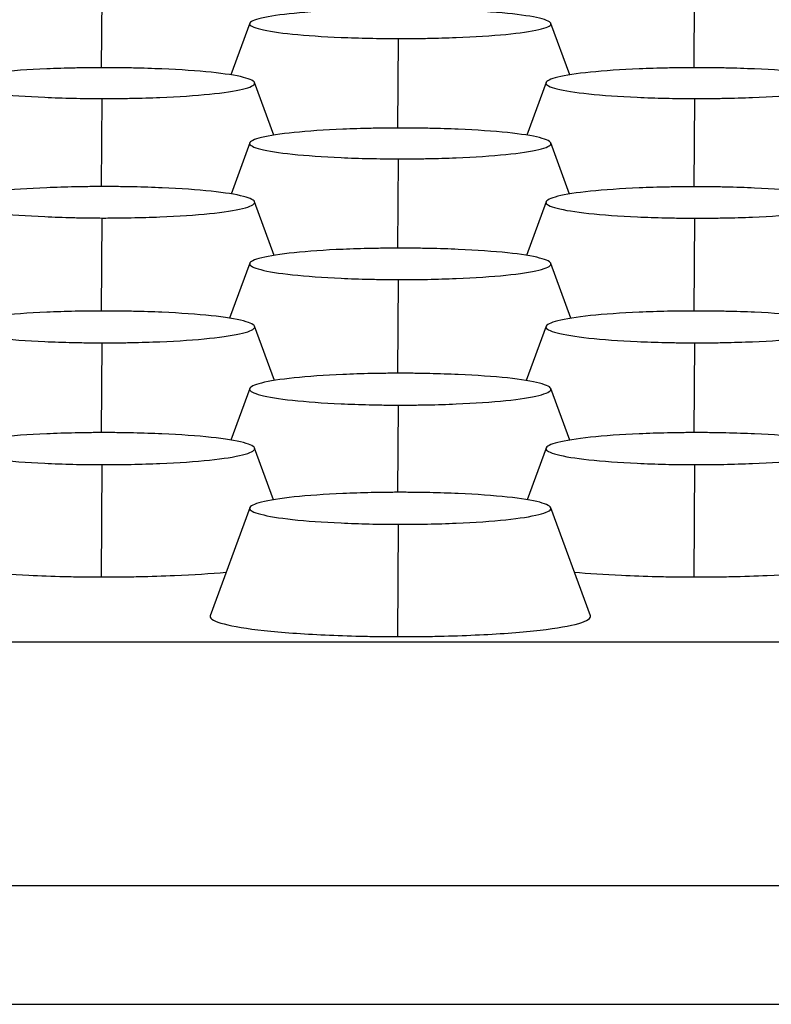
# Model space of a CAD drawing. Units: millimetres. Extents: x 0 to 291, y -125 to 204.
# Drawn here: x 217 to 219, y 154 to 156 of the extents above; entities that cross this region are included whole.
import ezdxf

# ---------------------------------------------------------------- set-up
doc = ezdxf.new("R2010")
doc.units = ezdxf.units.MM
doc.layers.add('Predeterminado', color=7, linetype='Continuous')
doc.layers.add('RE-3-50X60-CENTR', color=7, linetype='Continuous')

# ---------------------------------------------------------------- blocks, each defined once
blk = doc.blocks.new('SE4')
at = {"layer": 'RE-3-50X60-CENTR', "color": 7, "linetype": 'Continuous'}
for p, q in [((217.0081, 156.2275), (217.0067, 156.0036)), ((218.5341, 156.2275), (218.5327, 156.0036)), ((217.389, 156.1181), (217.3403, 155.9851)), ((218.213, 155.9852), (218.1644, 156.118)), ((217.7711, 156.0788), (217.7697, 155.8483)), ((217.451, 155.83), (217.4014, 155.9654)), ((218.152, 155.9655), (218.1024, 155.83)), ((217.0081, 155.9244), (217.0067, 155.6977)), ((218.5341, 155.9244), (218.5327, 155.6972)), ((217.389, 155.8102), (217.3408, 155.6786)), ((218.2126, 155.6784), (218.1644, 155.8101)), ((217.7711, 155.7691), (217.7697, 155.5391)), ((217.4519, 155.5206), (217.4015, 155.6586)), ((218.1521, 155.6584), (218.1015, 155.5204)), ((217.0082, 155.6168), (217.0067, 155.3772)), ((218.5342, 155.6163), (218.5327, 155.3772)), ((217.3891, 155.5003), (217.3372, 155.3587)), ((218.2162, 155.3586), (218.1645, 155.5)), ((217.7712, 155.4582), (217.7697, 155.2169)), ((217.4525, 155.1983), (217.4014, 155.3379)), ((218.152, 155.3379), (218.1008, 155.1983)), ((217.008, 155.2953), (217.0067, 155.0641)), ((218.534, 155.2953), (218.5327, 155.0641)), ((217.389, 155.1776), (217.3404, 155.0449)), ((218.2129, 155.0449), (218.1644, 155.1775)), ((217.7711, 155.135), (217.7697, 154.9104)), ((217.4502, 154.8913), (217.4014, 155.0246)), ((218.152, 155.0246), (218.1031, 154.8912)), ((217.008, 154.9818), (217.0063, 154.6926)), ((218.534, 154.9818), (218.5323, 154.6926)), ((217.3889, 154.8709), (217.2871, 154.5929)), ((218.2662, 154.5929), (218.1644, 154.8709)), ((217.7711, 154.8281), (217.7693, 154.5389)), ((214.6693, 154.5255), (231.4639, 154.5255)), ((231.468, 153.8973), (161.9009, 153.8973)), ((161.8942, 153.5922), (231.4747, 153.5922))]:
    blk.add_line(p, q, dxfattribs=at)
for points, knots in [([(217.7768, 156.1547), (217.7695, 156.1547), (217.7632, 156.1547), (217.752, 156.1546), (217.746, 156.1546), (217.727, 156.1544), (217.7144, 156.1542), (217.6772, 156.1535), (217.6527, 156.1527), (217.582, 156.1499), (217.5386, 156.1471), (217.468, 156.1403), (217.4394, 156.136), (217.3999, 156.1269), (217.3891, 156.1219), (217.3883, 156.1122), (217.3982, 156.1072), (217.4363, 156.098), (217.4644, 156.0938), (217.5343, 156.0868), (217.5774, 156.0839), (217.6475, 156.081), (217.6719, 156.0802), (217.7088, 156.0794), (217.7213, 156.0792), (217.7403, 156.079), (217.7463, 156.0789), (217.7574, 156.0788), (217.7638, 156.0788), (217.7711, 156.0788)], [0, 0, 0, 0, 0.014508, 0.014508, 0.030167, 0.030167, 0.061485, 0.061485, 0.124121, 0.124121, 0.249394, 0.249394, 0.374666, 0.374666, 0.499939, 0.499939, 0.625212, 0.625212, 0.750484, 0.750484, 0.875757, 0.875757, 0.938393, 0.938393, 0.969711, 0.969711, 0.98537, 0.98537, 1, 1, 1, 1]), ([(217.7711, 156.0788), (217.7785, 156.0788), (217.7849, 156.0788), (217.7962, 156.0788), (217.8023, 156.0788), (217.8215, 156.079), (217.8342, 156.0792), (217.8717, 156.0799), (217.8966, 156.0806), (217.9682, 156.0834), (218.0124, 156.0862), (218.0842, 156.093), (218.1134, 156.0973), (218.1535, 156.1065), (218.1643, 156.1115), (218.165, 156.1213), (218.1548, 156.1264), (218.1162, 156.1357), (218.0877, 156.14), (218.0171, 156.1469), (217.9735, 156.1498), (217.9022, 156.1527), (217.8774, 156.1534), (217.8399, 156.1542), (217.8271, 156.1544), (217.8079, 156.1546), (217.8018, 156.1546), (217.7905, 156.1547), (217.7841, 156.1547), (217.7768, 156.1547)], [0, 0, 0, 0, 0.014639, 0.014639, 0.030298, 0.030298, 0.061616, 0.061616, 0.124251, 0.124251, 0.24952, 0.24952, 0.37479, 0.37479, 0.50006, 0.50006, 0.62533, 0.62533, 0.7506, 0.7506, 0.87587, 0.87587, 0.938505, 0.938505, 0.969822, 0.969822, 0.985481, 0.985481, 1, 1, 1, 1]), ([(217.0138, 156.0037), (217.0065, 156.0037), (217.0002, 156.0037), (216.989, 156.0036), (216.983, 156.0036), (216.964, 156.0034), (216.9514, 156.0032), (216.9142, 156.0024), (216.8897, 156.0016), (216.819, 155.9987), (216.7756, 155.9958), (216.705, 155.9886), (216.6764, 155.9842), (216.6369, 155.9746), (216.6261, 155.9694), (216.6253, 155.9593), (216.6352, 155.9541), (216.6733, 155.9445), (216.7014, 155.9401), (216.7713, 155.9328), (216.8144, 155.9298), (216.8845, 155.9267), (216.9089, 155.9258), (216.9458, 155.925), (216.9583, 155.9248), (216.9773, 155.9246), (216.9833, 155.9245), (216.9944, 155.9244), (217.0008, 155.9244), (217.0081, 155.9244)], [0, 0, 0, 0, 0.014507, 0.014507, 0.030166, 0.030166, 0.061484, 0.061484, 0.12412, 0.12412, 0.249393, 0.249393, 0.374666, 0.374666, 0.499939, 0.499939, 0.625211, 0.625211, 0.750484, 0.750484, 0.875757, 0.875757, 0.938393, 0.938393, 0.969711, 0.969711, 0.98537, 0.98537, 1, 1, 1, 1]), ([(217.0081, 155.9244), (217.0155, 155.9244), (217.0219, 155.9244), (217.0332, 155.9244), (217.0393, 155.9244), (217.0585, 155.9246), (217.0712, 155.9248), (217.1087, 155.9255), (217.1336, 155.9263), (217.2052, 155.9292), (217.2494, 155.9321), (217.3213, 155.9393), (217.3504, 155.9437), (217.3905, 155.9533), (217.4013, 155.9586), (217.402, 155.9688), (217.3918, 155.9741), (217.3532, 155.9838), (217.3247, 155.9883), (217.2541, 155.9956), (217.2105, 155.9985), (217.1392, 156.0016), (217.1144, 156.0024), (217.0769, 156.0032), (217.0641, 156.0034), (217.0449, 156.0036), (217.0388, 156.0036), (217.0275, 156.0037), (217.0211, 156.0037), (217.0138, 156.0037)], [0, 0, 0, 0, 0.014639, 0.014639, 0.030298, 0.030298, 0.061615, 0.061615, 0.12425, 0.12425, 0.24952, 0.24952, 0.37479, 0.37479, 0.50006, 0.50006, 0.62533, 0.62533, 0.750601, 0.750601, 0.875871, 0.875871, 0.938506, 0.938506, 0.969823, 0.969823, 0.985482, 0.985482, 1, 1, 1, 1]), ([(218.5398, 156.0037), (218.5325, 156.0037), (218.5262, 156.0037), (218.515, 156.0036), (218.509, 156.0036), (218.49, 156.0034), (218.4774, 156.0032), (218.4402, 156.0024), (218.4157, 156.0016), (218.345, 155.9987), (218.3016, 155.9958), (218.231, 155.9886), (218.2024, 155.9842), (218.1629, 155.9746), (218.1522, 155.9694), (218.1513, 155.9593), (218.1612, 155.9541), (218.1993, 155.9445), (218.2274, 155.9401), (218.2973, 155.9328), (218.3403, 155.9298), (218.4105, 155.9267), (218.4349, 155.9258), (218.4718, 155.925), (218.4843, 155.9248), (218.5032, 155.9246), (218.5093, 155.9245), (218.5204, 155.9244), (218.5268, 155.9244), (218.5341, 155.9244)], [0, 0, 0, 0, 0.014508, 0.014508, 0.030167, 0.030167, 0.061486, 0.061486, 0.124122, 0.124122, 0.249394, 0.249394, 0.374667, 0.374667, 0.499939, 0.499939, 0.625212, 0.625212, 0.750484, 0.750484, 0.875757, 0.875757, 0.938393, 0.938393, 0.969711, 0.969711, 0.98537, 0.98537, 1, 1, 1, 1]), ([(218.5341, 155.9244), (218.5415, 155.9244), (218.5479, 155.9244), (218.5592, 155.9244), (218.5653, 155.9244), (218.5845, 155.9246), (218.5972, 155.9248), (218.6347, 155.9255), (218.6596, 155.9263), (218.7312, 155.9292), (218.7754, 155.9321), (218.8472, 155.9393), (218.8764, 155.9437), (218.9165, 155.9533), (218.9273, 155.9586), (218.928, 155.9688), (218.9178, 155.9741), (218.8792, 155.9838), (218.8507, 155.9883), (218.7801, 155.9956), (218.7365, 155.9985), (218.6652, 156.0016), (218.6404, 156.0024), (218.6029, 156.0032), (218.5901, 156.0034), (218.5709, 156.0036), (218.5648, 156.0036), (218.5535, 156.0037), (218.5471, 156.0037), (218.5398, 156.0037)], [0, 0, 0, 0, 0.014639, 0.014639, 0.030298, 0.030298, 0.061616, 0.061616, 0.12425, 0.12425, 0.24952, 0.24952, 0.37479, 0.37479, 0.50006, 0.50006, 0.62533, 0.62533, 0.750599, 0.750599, 0.875869, 0.875869, 0.938504, 0.938504, 0.969821, 0.969821, 0.98548, 0.98548, 1, 1, 1, 1]), ([(217.7768, 155.8484), (217.7695, 155.8484), (217.7632, 155.8484), (217.752, 155.8483), (217.746, 155.8483), (217.727, 155.8481), (217.7144, 155.8479), (217.6772, 155.8471), (217.6527, 155.8463), (217.582, 155.8434), (217.5386, 155.8404), (217.468, 155.8333), (217.4394, 155.8289), (217.3999, 155.8193), (217.3891, 155.8141), (217.3883, 155.804), (217.3982, 155.7988), (217.4363, 155.7892), (217.4644, 155.7847), (217.5343, 155.7775), (217.5774, 155.7745), (217.6475, 155.7713), (217.6719, 155.7705), (217.7088, 155.7697), (217.7213, 155.7695), (217.7403, 155.7692), (217.7463, 155.7692), (217.7574, 155.7691), (217.7638, 155.7691), (217.7711, 155.7691)], [0, 0, 0, 0, 0.014506, 0.014506, 0.030165, 0.030165, 0.061483, 0.061483, 0.12412, 0.12412, 0.249393, 0.249393, 0.374665, 0.374665, 0.499938, 0.499938, 0.625211, 0.625211, 0.750484, 0.750484, 0.875757, 0.875757, 0.938393, 0.938393, 0.969712, 0.969712, 0.985371, 0.985371, 1, 1, 1, 1]), ([(217.7711, 155.7691), (217.7785, 155.7691), (217.7849, 155.7691), (217.7962, 155.7691), (217.8023, 155.7691), (217.8215, 155.7693), (217.8342, 155.7695), (217.8717, 155.7702), (217.8966, 155.7709), (217.9682, 155.7739), (218.0124, 155.7768), (218.0843, 155.7839), (218.1134, 155.7884), (218.1535, 155.798), (218.1643, 155.8032), (218.165, 155.8135), (218.1548, 155.8188), (218.1162, 155.8285), (218.0877, 155.833), (218.0171, 155.8403), (217.9735, 155.8432), (217.9022, 155.8463), (217.8774, 155.8471), (217.8399, 155.8479), (217.8271, 155.8481), (217.8079, 155.8483), (217.8018, 155.8483), (217.7905, 155.8484), (217.7841, 155.8484), (217.7768, 155.8484)], [0, 0, 0, 0, 0.014639, 0.014639, 0.030298, 0.030298, 0.061615, 0.061615, 0.12425, 0.12425, 0.24952, 0.24952, 0.374791, 0.374791, 0.500061, 0.500061, 0.625331, 0.625331, 0.750601, 0.750601, 0.875871, 0.875871, 0.938506, 0.938506, 0.969824, 0.969824, 0.985483, 0.985483, 1, 1, 1, 1]), ([(217.0139, 155.6977), (217.0066, 155.6977), (217.0003, 155.6977), (216.9891, 155.6977), (216.9831, 155.6976), (216.9641, 155.6974), (216.9515, 155.6972), (216.9143, 155.6965), (216.8898, 155.6957), (216.8191, 155.6927), (216.7757, 155.6897), (216.7051, 155.6824), (216.6764, 155.678), (216.637, 155.6682), (216.6262, 155.6629), (216.6254, 155.6526), (216.6353, 155.6473), (216.6734, 155.6375), (216.7015, 155.6329), (216.7714, 155.6255), (216.8144, 155.6224), (216.8846, 155.6192), (216.909, 155.6184), (216.9459, 155.6175), (216.9584, 155.6173), (216.9774, 155.617), (216.9834, 155.617), (216.9945, 155.6169), (217.0009, 155.6169), (217.0082, 155.6168)], [0, 0, 0, 0, 0.014505, 0.014505, 0.030164, 0.030164, 0.061483, 0.061483, 0.124119, 0.124119, 0.249392, 0.249392, 0.374665, 0.374665, 0.499938, 0.499938, 0.625211, 0.625211, 0.750484, 0.750484, 0.875757, 0.875757, 0.938394, 0.938394, 0.969712, 0.969712, 0.985371, 0.985371, 1, 1, 1, 1]), ([(217.0082, 155.6168), (217.0156, 155.6168), (217.022, 155.6168), (217.0333, 155.6169), (217.0394, 155.6169), (217.0586, 155.6171), (217.0713, 155.6172), (217.1088, 155.618), (217.1337, 155.6187), (217.2053, 155.6217), (217.2495, 155.6246), (217.3214, 155.6319), (217.3505, 155.6364), (217.3906, 155.6463), (217.4014, 155.6516), (217.4021, 155.6621), (217.3919, 155.6674), (217.3533, 155.6774), (217.3248, 155.6819), (217.2542, 155.6894), (217.2106, 155.6924), (217.1393, 155.6955), (217.1145, 155.6964), (217.0769, 155.6972), (217.0642, 155.6974), (217.045, 155.6976), (217.0389, 155.6977), (217.0276, 155.6977), (217.0212, 155.6977), (217.0139, 155.6977)], [0, 0, 0, 0, 0.014639, 0.014639, 0.030298, 0.030298, 0.061615, 0.061615, 0.12425, 0.12425, 0.249521, 0.249521, 0.374791, 0.374791, 0.500061, 0.500061, 0.625331, 0.625331, 0.750602, 0.750602, 0.875872, 0.875872, 0.938507, 0.938507, 0.969825, 0.969825, 0.985483, 0.985483, 1, 1, 1, 1]), ([(218.5399, 155.6973), (218.5326, 155.6973), (218.5263, 155.6972), (218.5151, 155.6972), (218.5091, 155.6971), (218.4901, 155.6969), (218.4775, 155.6967), (218.4403, 155.696), (218.4158, 155.6952), (218.3451, 155.6922), (218.3017, 155.6892), (218.2311, 155.682), (218.2024, 155.6775), (218.163, 155.6677), (218.1522, 155.6624), (218.1514, 155.6521), (218.1613, 155.6468), (218.1994, 155.637), (218.2275, 155.6324), (218.2974, 155.625), (218.3404, 155.6219), (218.4106, 155.6187), (218.435, 155.6179), (218.4719, 155.617), (218.4844, 155.6168), (218.5034, 155.6165), (218.5094, 155.6165), (218.5205, 155.6164), (218.5269, 155.6164), (218.5342, 155.6163)], [0, 0, 0, 0, 0.014505, 0.014505, 0.030164, 0.030164, 0.061483, 0.061483, 0.124119, 0.124119, 0.249392, 0.249392, 0.374665, 0.374665, 0.499938, 0.499938, 0.625211, 0.625211, 0.750484, 0.750484, 0.875757, 0.875757, 0.938394, 0.938394, 0.969712, 0.969712, 0.985371, 0.985371, 1, 1, 1, 1]), ([(218.5342, 155.6163), (218.5416, 155.6163), (218.548, 155.6163), (218.5593, 155.6164), (218.5654, 155.6164), (218.5846, 155.6166), (218.5973, 155.6168), (218.6348, 155.6175), (218.6597, 155.6182), (218.7313, 155.6212), (218.7755, 155.6241), (218.8474, 155.6314), (218.8765, 155.6359), (218.9166, 155.6458), (218.9274, 155.6511), (218.9281, 155.6616), (218.9179, 155.6669), (218.8793, 155.6769), (218.8508, 155.6815), (218.7802, 155.6889), (218.7366, 155.6919), (218.6653, 155.6951), (218.6405, 155.6959), (218.6029, 155.6967), (218.5902, 155.6969), (218.571, 155.6971), (218.5649, 155.6972), (218.5536, 155.6972), (218.5472, 155.6973), (218.5399, 155.6973)], [0, 0, 0, 0, 0.014639, 0.014639, 0.030298, 0.030298, 0.061615, 0.061615, 0.12425, 0.12425, 0.249521, 0.249521, 0.374791, 0.374791, 0.500061, 0.500061, 0.625331, 0.625331, 0.750602, 0.750602, 0.875872, 0.875872, 0.938507, 0.938507, 0.969825, 0.969825, 0.985483, 0.985483, 1, 1, 1, 1]), ([(217.7769, 155.5392), (217.7696, 155.5391), (217.7633, 155.5391), (217.7521, 155.5391), (217.7461, 155.539), (217.7271, 155.5388), (217.7145, 155.5386), (217.6773, 155.5379), (217.6528, 155.5371), (217.5821, 155.5341), (217.5387, 155.5311), (217.4681, 155.5238), (217.4394, 155.5194), (217.4, 155.5096), (217.3892, 155.5043), (217.3884, 155.494), (217.3983, 155.4887), (217.4364, 155.4789), (217.4645, 155.4743), (217.5344, 155.4669), (217.5774, 155.4638), (217.6476, 155.4606), (217.672, 155.4598), (217.7089, 155.4589), (217.7214, 155.4587), (217.7404, 155.4584), (217.7464, 155.4584), (217.7575, 155.4583), (217.7639, 155.4583), (217.7712, 155.4582)], [0, 0, 0, 0, 0.014505, 0.014505, 0.030164, 0.030164, 0.061482, 0.061482, 0.124118, 0.124118, 0.249392, 0.249392, 0.374665, 0.374665, 0.499938, 0.499938, 0.625211, 0.625211, 0.750484, 0.750484, 0.875757, 0.875757, 0.938394, 0.938394, 0.969712, 0.969712, 0.985371, 0.985371, 1, 1, 1, 1]), ([(217.7712, 155.4582), (217.7786, 155.4582), (217.785, 155.4582), (217.7963, 155.4583), (217.8024, 155.4583), (217.8216, 155.4585), (217.8343, 155.4586), (217.8718, 155.4594), (217.8967, 155.4601), (217.9683, 155.4631), (218.0125, 155.466), (218.0844, 155.4733), (218.1135, 155.4778), (218.1536, 155.4877), (218.1644, 155.493), (218.1651, 155.5035), (218.1549, 155.5088), (218.1163, 155.5188), (218.0878, 155.5234), (218.0172, 155.5308), (217.9736, 155.5338), (217.9023, 155.537), (217.8775, 155.5378), (217.8399, 155.5386), (217.8272, 155.5388), (217.808, 155.539), (217.8019, 155.5391), (217.7906, 155.5391), (217.7842, 155.5391), (217.7769, 155.5392)], [0, 0, 0, 0, 0.014639, 0.014639, 0.030297, 0.030297, 0.061615, 0.061615, 0.12425, 0.12425, 0.249521, 0.249521, 0.374791, 0.374791, 0.500061, 0.500061, 0.625332, 0.625332, 0.750602, 0.750602, 0.875872, 0.875872, 0.938508, 0.938508, 0.969825, 0.969825, 0.985484, 0.985484, 1, 1, 1, 1]), ([(217.0138, 155.3773), (217.0066, 155.3773), (217.0003, 155.3773), (216.989, 155.3772), (216.983, 155.3772), (216.964, 155.377), (216.9514, 155.3768), (216.9142, 155.376), (216.8897, 155.3752), (216.819, 155.3721), (216.7756, 155.3691), (216.705, 155.3617), (216.6763, 155.3571), (216.6368, 155.3472), (216.6261, 155.3419), (216.6253, 155.3314), (216.6353, 155.3261), (216.6734, 155.3161), (216.7016, 155.3115), (216.7714, 155.304), (216.8143, 155.3009), (216.8844, 155.2977), (216.9088, 155.2969), (216.9457, 155.296), (216.9582, 155.2958), (216.9772, 155.2955), (216.9832, 155.2955), (216.9944, 155.2954), (217.0007, 155.2954), (217.008, 155.2953)], [0, 0, 0, 0, 0.014503, 0.014503, 0.030162, 0.030162, 0.06148, 0.06148, 0.124116, 0.124116, 0.249389, 0.249389, 0.374662, 0.374662, 0.499935, 0.499935, 0.625208, 0.625208, 0.750481, 0.750481, 0.875753, 0.875753, 0.93839, 0.93839, 0.969708, 0.969708, 0.985367, 0.985367, 1, 1, 1, 1]), ([(217.008, 155.2953), (217.0155, 155.2953), (217.0219, 155.2953), (217.0332, 155.2954), (217.0393, 155.2954), (217.0585, 155.2956), (217.0712, 155.2958), (217.1087, 155.2965), (217.1336, 155.2973), (217.2053, 155.3003), (217.2494, 155.3033), (217.3212, 155.3107), (217.3504, 155.3153), (217.3904, 155.3253), (217.4013, 155.3307), (217.4021, 155.3413), (217.392, 155.3467), (217.3533, 155.3568), (217.3247, 155.3614), (217.254, 155.3689), (217.2104, 155.372), (217.1391, 155.3751), (217.1144, 155.3759), (217.0769, 155.3767), (217.0642, 155.3769), (217.045, 155.3772), (217.0388, 155.3772), (217.0275, 155.3773), (217.0212, 155.3773), (217.0138, 155.3773)], [0, 0, 0, 0, 0.014642, 0.014642, 0.030301, 0.030301, 0.061619, 0.061619, 0.124254, 0.124254, 0.249524, 0.249524, 0.374794, 0.374794, 0.500064, 0.500064, 0.625334, 0.625334, 0.750604, 0.750604, 0.875874, 0.875874, 0.938509, 0.938509, 0.969827, 0.969827, 0.985486, 0.985486, 1, 1, 1, 1]), ([(218.5398, 155.3773), (218.5326, 155.3773), (218.5263, 155.3773), (218.515, 155.3772), (218.509, 155.3772), (218.49, 155.377), (218.4774, 155.3768), (218.4402, 155.376), (218.4157, 155.3752), (218.345, 155.3721), (218.3016, 155.3691), (218.231, 155.3617), (218.2023, 155.3571), (218.1628, 155.3472), (218.1521, 155.3419), (218.1513, 155.3314), (218.1613, 155.3261), (218.1994, 155.3161), (218.2276, 155.3115), (218.2974, 155.304), (218.3403, 155.3009), (218.4104, 155.2977), (218.4348, 155.2969), (218.4717, 155.296), (218.4842, 155.2958), (218.5032, 155.2955), (218.5092, 155.2955), (218.5204, 155.2954), (218.5267, 155.2954), (218.534, 155.2953)], [0, 0, 0, 0, 0.014503, 0.014503, 0.030162, 0.030162, 0.06148, 0.06148, 0.124116, 0.124116, 0.249389, 0.249389, 0.374662, 0.374662, 0.499935, 0.499935, 0.625208, 0.625208, 0.750481, 0.750481, 0.875753, 0.875753, 0.93839, 0.93839, 0.969708, 0.969708, 0.985367, 0.985367, 1, 1, 1, 1]), ([(218.534, 155.2953), (218.5415, 155.2953), (218.5479, 155.2953), (218.5592, 155.2954), (218.5653, 155.2954), (218.5845, 155.2956), (218.5972, 155.2958), (218.6347, 155.2965), (218.6596, 155.2973), (218.7313, 155.3003), (218.7754, 155.3033), (218.8472, 155.3107), (218.8764, 155.3153), (218.9164, 155.3253), (218.9273, 155.3307), (218.9281, 155.3413), (218.918, 155.3467), (218.8793, 155.3568), (218.8507, 155.3614), (218.78, 155.3689), (218.7364, 155.372), (218.6651, 155.3751), (218.6404, 155.3759), (218.6029, 155.3767), (218.5902, 155.3769), (218.571, 155.3772), (218.5648, 155.3772), (218.5535, 155.3773), (218.5472, 155.3773), (218.5398, 155.3773)], [0, 0, 0, 0, 0.014642, 0.014642, 0.030301, 0.030301, 0.061619, 0.061619, 0.124254, 0.124254, 0.249524, 0.249524, 0.374794, 0.374794, 0.500064, 0.500064, 0.625334, 0.625334, 0.750604, 0.750604, 0.875874, 0.875874, 0.938509, 0.938509, 0.969827, 0.969827, 0.985486, 0.985486, 1, 1, 1, 1]), ([(217.7768, 155.217), (217.7695, 155.217), (217.7632, 155.217), (217.752, 155.2169), (217.746, 155.2169), (217.727, 155.2167), (217.7144, 155.2165), (217.6772, 155.2157), (217.6527, 155.2149), (217.582, 155.2118), (217.5386, 155.2088), (217.468, 155.2014), (217.4393, 155.1969), (217.3999, 155.187), (217.3891, 155.1816), (217.3883, 155.1711), (217.3982, 155.1658), (217.4363, 155.1558), (217.4644, 155.1513), (217.5343, 155.1437), (217.5773, 155.1406), (217.6475, 155.1374), (217.6719, 155.1366), (217.7088, 155.1357), (217.7213, 155.1355), (217.7403, 155.1352), (217.7463, 155.1352), (217.7574, 155.1351), (217.7638, 155.1351), (217.7711, 155.135)], [0, 0, 0, 0, 0.014504, 0.014504, 0.030163, 0.030163, 0.061481, 0.061481, 0.124118, 0.124118, 0.249391, 0.249391, 0.374664, 0.374664, 0.499937, 0.499937, 0.625211, 0.625211, 0.750484, 0.750484, 0.875757, 0.875757, 0.938394, 0.938394, 0.969712, 0.969712, 0.985371, 0.985371, 1, 1, 1, 1]), ([(217.7711, 155.135), (217.7785, 155.135), (217.7849, 155.135), (217.7962, 155.1351), (217.8023, 155.1351), (217.8215, 155.1353), (217.8342, 155.1355), (217.8717, 155.1362), (217.8966, 155.137), (217.9682, 155.14), (218.0124, 155.143), (218.0843, 155.1504), (218.1135, 155.155), (218.1535, 155.165), (218.1643, 155.1704), (218.165, 155.181), (218.1548, 155.1864), (218.1162, 155.1965), (218.0877, 155.2011), (218.0171, 155.2086), (217.9735, 155.2117), (217.9022, 155.2148), (217.8774, 155.2156), (217.8399, 155.2164), (217.8271, 155.2167), (217.8079, 155.2169), (217.8018, 155.2169), (217.7905, 155.217), (217.7841, 155.217), (217.7768, 155.217)], [0, 0, 0, 0, 0.014638, 0.014638, 0.030297, 0.030297, 0.061615, 0.061615, 0.12425, 0.12425, 0.249521, 0.249521, 0.374791, 0.374791, 0.500062, 0.500062, 0.625332, 0.625332, 0.750603, 0.750603, 0.875873, 0.875873, 0.938508, 0.938508, 0.969826, 0.969826, 0.985485, 0.985485, 1, 1, 1, 1]), ([(217.0138, 155.0642), (217.0066, 155.0642), (217.0003, 155.0642), (216.989, 155.0641), (216.983, 155.0641), (216.964, 155.0639), (216.9514, 155.0637), (216.9142, 155.0629), (216.8897, 155.0621), (216.819, 155.059), (216.7756, 155.0559), (216.705, 155.0485), (216.6763, 155.0439), (216.6368, 155.034), (216.6261, 155.0286), (216.6253, 155.0181), (216.6353, 155.0127), (216.6734, 155.0027), (216.7016, 154.9981), (216.7714, 154.9905), (216.8142, 154.9874), (216.8844, 154.9841), (216.9088, 154.9833), (216.9457, 154.9824), (216.9582, 154.9822), (216.9772, 154.982), (216.9832, 154.9819), (216.9944, 154.9818), (217.0007, 154.9818), (217.008, 154.9818)], [0, 0, 0, 0, 0.014502, 0.014502, 0.030161, 0.030161, 0.061479, 0.061479, 0.124116, 0.124116, 0.249389, 0.249389, 0.374662, 0.374662, 0.499935, 0.499935, 0.625208, 0.625208, 0.750481, 0.750481, 0.875754, 0.875754, 0.93839, 0.93839, 0.969708, 0.969708, 0.985367, 0.985367, 1, 1, 1, 1]), ([(217.008, 154.9818), (217.0155, 154.9818), (217.0219, 154.9818), (217.0332, 154.9818), (217.0393, 154.9819), (217.0585, 154.982), (217.0712, 154.9822), (217.1087, 154.983), (217.1336, 154.9837), (217.2053, 154.9868), (217.2494, 154.9898), (217.3212, 154.9972), (217.3504, 155.0018), (217.3904, 155.0119), (217.4013, 155.0173), (217.4021, 155.028), (217.392, 155.0334), (217.3533, 155.0435), (217.3247, 155.0482), (217.254, 155.0558), (217.2104, 155.0588), (217.1391, 155.062), (217.1144, 155.0628), (217.0769, 155.0636), (217.0642, 155.0638), (217.045, 155.0641), (217.0388, 155.0641), (217.0275, 155.0642), (217.0212, 155.0642), (217.0138, 155.0642)], [0, 0, 0, 0, 0.014642, 0.014642, 0.030301, 0.030301, 0.061619, 0.061619, 0.124254, 0.124254, 0.249524, 0.249524, 0.374794, 0.374794, 0.500064, 0.500064, 0.625335, 0.625335, 0.750605, 0.750605, 0.875875, 0.875875, 0.93851, 0.93851, 0.969828, 0.969828, 0.985486, 0.985486, 1, 1, 1, 1]), ([(218.5398, 155.0642), (218.5326, 155.0642), (218.5263, 155.0642), (218.515, 155.0641), (218.509, 155.0641), (218.49, 155.0639), (218.4774, 155.0637), (218.4402, 155.0629), (218.4157, 155.0621), (218.345, 155.059), (218.3016, 155.0559), (218.231, 155.0485), (218.2023, 155.0439), (218.1628, 155.034), (218.1521, 155.0286), (218.1513, 155.0181), (218.1613, 155.0127), (218.1994, 155.0027), (218.2276, 154.9981), (218.2974, 154.9905), (218.3402, 154.9874), (218.4104, 154.9841), (218.4348, 154.9833), (218.4717, 154.9824), (218.4842, 154.9822), (218.5032, 154.982), (218.5092, 154.9819), (218.5204, 154.9818), (218.5267, 154.9818), (218.534, 154.9818)], [0, 0, 0, 0, 0.014502, 0.014502, 0.030161, 0.030161, 0.061479, 0.061479, 0.124116, 0.124116, 0.249389, 0.249389, 0.374662, 0.374662, 0.499935, 0.499935, 0.625208, 0.625208, 0.750481, 0.750481, 0.875754, 0.875754, 0.93839, 0.93839, 0.969708, 0.969708, 0.985367, 0.985367, 1, 1, 1, 1]), ([(218.534, 154.9818), (218.5415, 154.9818), (218.5479, 154.9818), (218.5592, 154.9818), (218.5653, 154.9819), (218.5845, 154.982), (218.5972, 154.9822), (218.6347, 154.983), (218.6596, 154.9837), (218.7313, 154.9868), (218.7754, 154.9898), (218.8472, 154.9972), (218.8764, 155.0018), (218.9164, 155.0119), (218.9273, 155.0173), (218.9281, 155.028), (218.918, 155.0334), (218.8793, 155.0435), (218.8507, 155.0482), (218.78, 155.0558), (218.7364, 155.0588), (218.6651, 155.062), (218.6404, 155.0628), (218.6029, 155.0636), (218.5902, 155.0638), (218.571, 155.0641), (218.5648, 155.0641), (218.5535, 155.0642), (218.5472, 155.0642), (218.5398, 155.0642)], [0, 0, 0, 0, 0.014642, 0.014642, 0.030301, 0.030301, 0.061619, 0.061619, 0.124254, 0.124254, 0.249524, 0.249524, 0.374794, 0.374794, 0.500064, 0.500064, 0.625335, 0.625335, 0.750605, 0.750605, 0.875875, 0.875875, 0.93851, 0.93851, 0.969828, 0.969828, 0.985486, 0.985486, 1, 1, 1, 1]), ([(217.7768, 154.9105), (217.7696, 154.9105), (217.7633, 154.9105), (217.752, 154.9104), (217.746, 154.9104), (217.727, 154.9102), (217.7144, 154.91), (217.6772, 154.9092), (217.6527, 154.9084), (217.582, 154.9053), (217.5386, 154.9023), (217.468, 154.8948), (217.4393, 154.8902), (217.3998, 154.8803), (217.389, 154.8749), (217.3882, 154.8644), (217.3982, 154.859), (217.4364, 154.849), (217.4646, 154.8444), (217.5344, 154.8368), (217.5773, 154.8337), (217.6474, 154.8305), (217.6718, 154.8296), (217.7087, 154.8287), (217.7212, 154.8285), (217.7402, 154.8283), (217.7462, 154.8282), (217.7574, 154.8281), (217.7637, 154.8281), (217.7711, 154.8281)], [0, 0, 0, 0, 0.014498, 0.014498, 0.030157, 0.030157, 0.061475, 0.061475, 0.124112, 0.124112, 0.249386, 0.249386, 0.374659, 0.374659, 0.499933, 0.499933, 0.625206, 0.625206, 0.75048, 0.75048, 0.875753, 0.875753, 0.93839, 0.93839, 0.969708, 0.969708, 0.985368, 0.985368, 1, 1, 1, 1]), ([(217.7711, 154.8281), (217.7785, 154.8281), (217.7849, 154.8281), (217.7962, 154.8281), (217.8023, 154.8282), (217.8215, 154.8283), (217.8342, 154.8285), (217.8717, 154.8293), (217.8966, 154.8301), (217.9683, 154.8331), (218.0124, 154.8361), (218.0842, 154.8436), (218.1134, 154.8482), (218.1534, 154.8582), (218.1643, 154.8636), (218.1651, 154.8743), (218.155, 154.8797), (218.1163, 154.8898), (218.0877, 154.8945), (218.017, 154.9021), (217.9734, 154.9052), (217.9022, 154.9083), (217.8774, 154.9091), (217.8399, 154.9099), (217.8272, 154.9102), (217.808, 154.9104), (217.8018, 154.9104), (217.7905, 154.9105), (217.7842, 154.9105), (217.7768, 154.9105)], [0, 0, 0, 0, 0.014642, 0.014642, 0.030301, 0.030301, 0.061619, 0.061619, 0.124254, 0.124254, 0.249525, 0.249525, 0.374795, 0.374795, 0.500066, 0.500066, 0.625337, 0.625337, 0.750608, 0.750608, 0.875879, 0.875879, 0.938514, 0.938514, 0.969832, 0.969832, 0.98549, 0.98549, 1, 1, 1, 1]), ([(216.6986, 154.7049), (216.7352, 154.7016), (216.7764, 154.699), (216.8495, 154.6956), (216.8801, 154.6945), (216.9269, 154.6934), (216.9427, 154.6931), (216.9665, 154.6928), (216.9744, 154.6928), (216.9904, 154.6926), (216.9983, 154.6926), (217.0063, 154.6926)], [0.7813967, 0.7813967, 0.7813967, 0.7813967, 0.875, 0.875, 0.9375, 0.9375, 0.96875, 0.96875, 0.984375, 0.984375, 1, 1, 1, 1]), ([(217.0063, 154.6926), (217.0144, 154.6926), (217.0225, 154.6926), (217.0386, 154.6926), (217.0467, 154.6927), (217.0708, 154.6929), (217.0868, 154.6932), (217.1344, 154.6941), (217.1655, 154.6951), (217.2434, 154.6984), (217.2885, 154.7012), (217.3282, 154.7047)], [0, 0, 0, 0, 0.015625, 0.015625, 0.03125, 0.03125, 0.0625, 0.0625, 0.125, 0.125, 0.2250325, 0.2250325, 0.2250325, 0.2250325]), ([(218.2246, 154.7049), (218.2612, 154.7016), (218.3024, 154.699), (218.3755, 154.6956), (218.4061, 154.6945), (218.4529, 154.6934), (218.4687, 154.6931), (218.4925, 154.6928), (218.5004, 154.6928), (218.5164, 154.6926), (218.5243, 154.6926), (218.5323, 154.6926)], [0.7813967, 0.7813967, 0.7813967, 0.7813967, 0.875, 0.875, 0.9375, 0.9375, 0.96875, 0.96875, 0.984375, 0.984375, 1, 1, 1, 1]), ([(218.5323, 154.6926), (218.5404, 154.6926), (218.5485, 154.6926), (218.5646, 154.6926), (218.5727, 154.6927), (218.5968, 154.6929), (218.6128, 154.6932), (218.6604, 154.6941), (218.6915, 154.6951), (218.7694, 154.6984), (218.8145, 154.7012), (218.8542, 154.7047)], [0, 0, 0, 0, 0.015625, 0.015625, 0.03125, 0.03125, 0.0625, 0.0625, 0.125, 0.125, 0.2250358, 0.2250358, 0.2250358, 0.2250358]), ([(217.2871, 154.5929), (217.2869, 154.5924), (217.2868, 154.5918), (217.2862, 154.5845), (217.2989, 154.5778), (217.3467, 154.5653), (217.3818, 154.5595), (217.4709, 154.5498), (217.5247, 154.5459), (217.6126, 154.5419), (217.6431, 154.5408), (217.6899, 154.5397), (217.7057, 154.5395), (217.7295, 154.5391), (217.7374, 154.5391), (217.7534, 154.539), (217.7614, 154.5389), (217.7693, 154.5389)], [0.4901023, 0.4901023, 0.4901023, 0.4901023, 0.5, 0.5, 0.625, 0.625, 0.75, 0.75, 0.875, 0.875, 0.9375, 0.9375, 0.96875, 0.96875, 0.984375, 0.984375, 1, 1, 1, 1]), ([(217.7693, 154.5389), (217.7774, 154.5389), (217.7855, 154.5389), (217.8016, 154.539), (217.8097, 154.539), (217.8338, 154.5392), (217.8498, 154.5395), (217.8974, 154.5404), (217.9285, 154.5414), (218.0184, 154.5452), (218.0738, 154.5489), (218.1659, 154.5585), (218.2023, 154.5643), (218.2524, 154.5768), (218.2661, 154.5836), (218.2667, 154.5913), (218.2666, 154.5921), (218.2662, 154.5929)], [0, 0, 0, 0, 0.015625, 0.015625, 0.03125, 0.03125, 0.0625, 0.0625, 0.125, 0.125, 0.25, 0.25, 0.375, 0.375, 0.5, 0.5, 0.515021, 0.515021, 0.515021, 0.515021])]:
    blk.add_open_spline(points, degree=3, knots=knots, dxfattribs=at)

msp = doc.modelspace()

# ---------------------------------------------------------------- block references
at = {"layer": 'Predeterminado'}
msp.add_blockref('SE4', (0, 0), dxfattribs=at)

doc.saveas('drawing.dxf')
